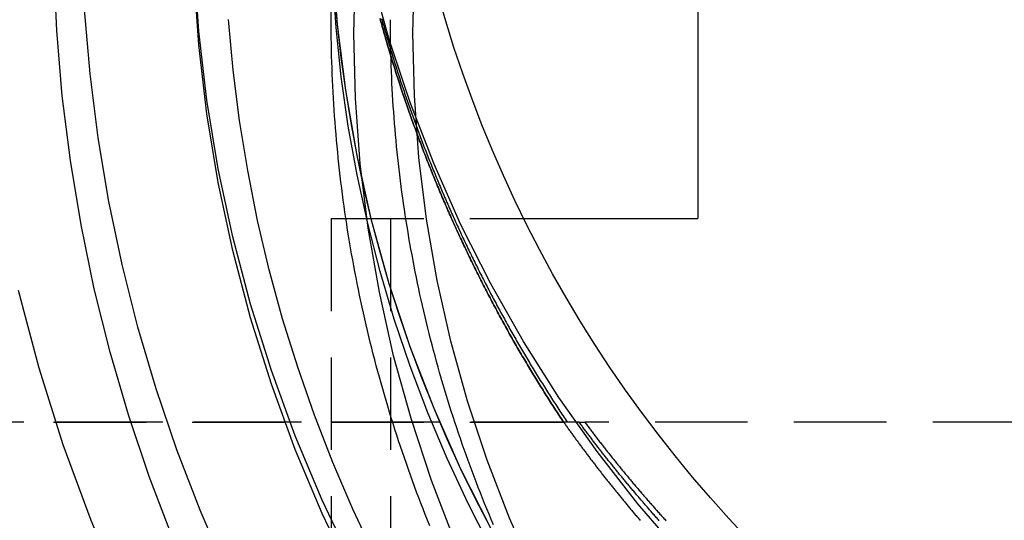
# Model space of a CAD drawing. Extents: x -437 to 252, y -237 to 250.
# Drawn here: x -345 to -318, y 137 to 150 of the extents above; entities that cross this region are included whole.
import ezdxf

# ---------------------------------------------------------------- set-up
doc = ezdxf.new("R2010")
doc.units = 0
doc.header["$LTSCALE"] = 10
doc.linetypes.add('VERDECKT', pattern=[0.375, 0.25, -0.125])
doc.layers.get('0').update_dxf_attribs({"linetype": 'CONTINUOUS'})
doc.layers.add('STEMPEL', color=3, linetype='CONTINUOUS')

# ---------------------------------------------------------------- blocks, each defined once
blk = doc.blocks.new('A$C8F43F4A7')
at = {"color": 3, "linetype": 'CONTINUOUS', "extrusion": (2e-16, 1, -2e-16)}
for p, q in [((-26.59417, 171.62955), (-26.59417, 145)), ((-36.5, 150.36864), (-36.5, 153.29074)), ((-31.29913, 145), (-26.59417, 145))]:
    blk.add_line(p, q, dxfattribs=at)
at = {"color": 1, "linetype": 'VERDECKT', "extrusion": (2e-16, 1, -2e-16)}
for p, q in [((-36.5, 145), (-31.29913, 145)), ((-36.5, 145), (-36.5, 127)), ((-34.9, 145), (-34.9, 127)), ((-66.5, 139.5), (-30.2201, 139.5)), ((-30.2201, 139.5), (-66.5, 139.5)), ((-29.8009, 139.5), (-66.5, 139.5)), ((-29.8009, 139.5), (-29.65031, 139.5)), ((-14, 139.5), (-29.65031, 139.5))]:
    blk.add_line(p, q, dxfattribs=at)
at = {"color": 1, "linetype": 'VERDECKT'}
for points in [[(-33.7296, 122.255, 0), (-35.1787, 123.874, 0), (-36.55, 125.56, 0), (-37.8403, 127.308, 0), (-39.0469, 129.114, 0), (-40.1671, 130.976, 0), (-41.1983, 132.888, 0), (-42.1383, 134.846, 0), (-42.9851, 136.846, 0), (-43.7367, 138.884, 0), (-44.3915, 140.955, 0), (-44.948, 143.055, 0)], [(-33.7296, 122.255, 0), (-35.1787, 123.874, 0), (-36.55, 125.56, 0), (-37.8403, 127.308, 0), (-39.0469, 129.114, 0), (-40.1671, 130.976, 0), (-41.1983, 132.888, 0), (-42.1383, 134.846, 0), (-42.9851, 136.846, 0), (-43.7367, 138.884, 0), (-44.3915, 140.955, 0), (-44.948, 143.055, 0)], [(-17.206, 128.272, 0), (-18.7648, 129.154, 0), (-20.2783, 130.111, 0), (-21.743, 131.141, 0), (-23.1554, 132.242, 0), (-24.5119, 133.411, 0), (-25.8094, 134.644, 0), (-27.0447, 135.94, 0), (-28.2149, 137.295, 0), (-29.3171, 138.705, 0), (-30.3486, 140.168, 0), (-31.3071, 141.679, 0), (-32.1901, 143.236, 0), (-32.9956, 144.834, 0), (-33.7216, 146.469, 0), (-34.3664, 148.139, 0), (-34.9283, 149.837, 0), (-35.4061, 151.562, 0)], [(-30.412, 122.738, 0), (-31.6273, 123.988, 0), (-32.7911, 125.285, 0), (-33.9016, 126.629, 0), (-34.9569, 128.016, 0), (-35.9554, 129.444, 0), (-36.8954, 130.911, 0), (-37.7754, 132.415, 0), (-38.5939, 133.953, 0), (-39.3497, 135.523, 0), (-40.0415, 137.123, 0), (-40.6681, 138.748, 0), (-41.2285, 140.398, 0), (-41.7219, 142.069, 0), (-42.1475, 143.758, 0), (-42.5045, 145.463, 0), (-42.7923, 147.181, 0), (-43.0106, 148.909, 0), (-43.1588, 150.645, 0)], [(-30.412, 122.738, 0), (-31.6273, 123.988, 0), (-32.7911, 125.285, 0), (-33.9016, 126.629, 0), (-34.9569, 128.016, 0), (-35.9554, 129.444, 0), (-36.8954, 130.911, 0), (-37.7754, 132.415, 0), (-38.5939, 133.953, 0), (-39.3497, 135.523, 0), (-40.0415, 137.123, 0), (-40.6681, 138.748, 0), (-41.2285, 140.398, 0), (-41.7219, 142.069, 0), (-42.1475, 143.758, 0), (-42.5045, 145.463, 0), (-42.7923, 147.181, 0), (-43.0106, 148.909, 0), (-43.1588, 150.645, 0)], [(-25.3888, 122.624, 0), (-26.8207, 123.843, 0), (-28.1939, 125.128, 0), (-29.5055, 126.475, 0), (-30.7527, 127.882, 0), (-31.9326, 129.345, 0), (-33.0428, 130.862, 0), (-34.0808, 132.429, 0), (-35.0443, 134.043, 0), (-35.9312, 135.7, 0), (-36.7396, 137.397, 0), (-37.4677, 139.129, 0), (-38.114, 140.894, 0), (-38.6769, 142.687, 0), (-39.1554, 144.504, 0), (-39.5483, 146.341, 0), (-39.8548, 148.195, 0), (-40.0742, 150.061, 0), (-40.206, 151.936, 0)], [(-25.3888, 122.624, 0), (-26.8207, 123.843, 0), (-28.1939, 125.128, 0), (-29.5055, 126.475, 0), (-30.7527, 127.882, 0), (-31.9326, 129.345, 0), (-33.0428, 130.862, 0), (-34.0808, 132.429, 0), (-35.0443, 134.043, 0), (-35.9312, 135.7, 0), (-36.7396, 137.397, 0), (-37.4677, 139.129, 0), (-38.114, 140.894, 0), (-38.6769, 142.687, 0), (-39.1554, 144.504, 0), (-39.5483, 146.341, 0), (-39.8548, 148.195, 0), (-40.0742, 150.061, 0), (-40.206, 151.936, 0)], [(-25.3888, 122.258, 0), (-26.8207, 123.477, 0), (-28.1939, 124.761, 0), (-29.5055, 126.109, 0), (-30.7527, 127.515, 0), (-31.9326, 128.979, 0), (-33.0428, 130.496, 0), (-34.0808, 132.063, 0), (-35.0443, 133.677, 0), (-35.9312, 135.334, 0), (-36.7396, 137.031, 0), (-37.4677, 138.763, 0), (-38.114, 140.528, 0), (-38.6769, 142.32, 0), (-39.1554, 144.138, 0), (-39.5483, 145.975, 0), (-39.8548, 147.829, 0), (-40.0742, 149.695, 0), (-40.206, 151.569, 0)], [(-25.3888, 122.258, 0), (-26.8207, 123.477, 0), (-28.1939, 124.761, 0), (-29.5055, 126.109, 0), (-30.7527, 127.515, 0), (-31.9326, 128.979, 0), (-33.0428, 130.496, 0), (-34.0808, 132.063, 0), (-35.0443, 133.677, 0), (-35.9312, 135.334, 0), (-36.7396, 137.031, 0), (-37.4677, 138.763, 0), (-38.114, 140.528, 0), (-38.6769, 142.32, 0), (-39.1554, 144.138, 0), (-39.5483, 145.975, 0), (-39.8548, 147.829, 0), (-40.0742, 149.695, 0), (-40.206, 151.569, 0)], [(-32.1901, 136.632, 0), (-32.6027, 137.426, 0), (-32.9956, 138.23, 0), (-33.3687, 139.043, 0), (-33.7216, 139.865, 0), (-34.0542, 140.696, 0), (-34.3664, 141.534, 0), (-34.6578, 142.38, 0), (-34.9283, 143.233, 0), (-35.1778, 144.092, 0), (-35.4061, 144.957, 0), (-35.6131, 145.828, 0), (-35.7987, 146.703, 0), (-35.9626, 147.583, 0), (-36.1049, 148.466, 0), (-36.2255, 149.352, 0), (-36.3242, 150.241, 0), (-36.4011, 151.133, 0)], [(-18.7647, 122.55, 0), (-20.2783, 123.507, 0), (-21.743, 124.537, 0), (-23.1554, 125.638, 0), (-24.5119, 126.806, 0), (-25.8094, 128.04, 0), (-27.0447, 129.336, 0), (-28.2149, 130.69, 0), (-29.3171, 132.101, 0), (-30.3486, 133.564, 0), (-31.3071, 135.075, 0), (-32.1901, 136.632, 0), (-32.9956, 138.23, 0), (-33.7216, 139.865, 0), (-34.3664, 141.534, 0), (-34.9283, 143.233, 0), (-35.4061, 144.957, 0), (-35.7987, 146.703, 0), (-36.1049, 148.466, 0), (-36.3242, 150.241, 0), (-36.456, 152.026, 0)], [(-32.1901, 136.108, 0), (-32.8016, 137.303, 0), (-33.3687, 138.52, 0), (-33.8905, 139.756, 0), (-34.3664, 141.011, 0), (-34.7957, 142.283, 0), (-35.1778, 143.569, 0), (-35.5123, 144.869, 0), (-35.7987, 146.18, 0), (-36.0365, 147.5, 0), (-36.2255, 148.829, 0), (-36.3654, 150.163, 0), (-36.456, 151.502, 0)]]:
    blk.add_polyline3d(points, dxfattribs=at)
at = {"color": 3, "linetype": 'CONTINUOUS'}
for points in [[(-32.3208, 123.057, 0), (-33.4923, 124.376, 0), (-34.61, 125.74, 0), (-35.672, 127.149, 0), (-36.6765, 128.598, 0), (-37.622, 130.087, 0), (-38.5069, 131.612, 0), (-39.3299, 133.172, 0), (-40.0896, 134.763, 0), (-40.7847, 136.384, 0), (-41.4142, 138.031, 0), (-41.977, 139.702, 0), (-42.4722, 141.394, 0), (-42.8991, 143.104, 0), (-43.2569, 144.831, 0), (-43.5451, 146.57, 0), (-43.7632, 148.319, 0), (-43.9108, 150.076, 0), (-43.9878, 151.837, 0)], [(-25.2032, 123.072, 0), (-26.2431, 123.968, 0), (-27.251, 124.9, 0), (-28.2258, 125.866, 0), (-29.1663, 126.866, 0), (-30.0712, 127.897, 0), (-30.9397, 128.96, 0), (-31.7704, 130.052, 0), (-32.5626, 131.173, 0), (-33.3151, 132.32, 0), (-34.0271, 133.493, 0), (-34.6977, 134.69, 0), (-35.3261, 135.909, 0), (-35.9116, 137.15, 0), (-36.4533, 138.41, 0), (-36.9507, 139.689, 0), (-37.4032, 140.984, 0), (-37.8102, 142.294, 0), (-38.1712, 143.617, 0), (-38.4858, 144.952, 0), (-38.7536, 146.297, 0), (-38.9742, 147.651, 0), (-39.1474, 149.012, 0), (-39.273, 150.378, 0)], [(-22.7668, 122.297, 0), (-24.1006, 123.445, 0), (-25.3764, 124.658, 0), (-26.5909, 125.932, 0), (-27.7415, 127.264, 0), (-28.8252, 128.651, 0), (-29.8394, 130.089, 0), (-30.7818, 131.575, 0), (-31.65, 133.106, 0), (-32.442, 134.677, 0), (-33.1558, 136.285, 0), (-33.7897, 137.926, 0), (-34.3423, 139.597, 0), (-34.8121, 141.292, 0), (-35.198, 143.008, 0), (-35.4992, 144.741, 0), (-35.7148, 146.487, 0), (-35.8444, 148.241, 0), (-35.8876, 150, 0), (-35.8444, 151.759, 0)], [(-20.4287, 122.5, 0), (-21.7557, 123.534, 0), (-23.0302, 124.632, 0), (-24.2493, 125.791, 0), (-25.4099, 127.009, 0), (-26.5094, 128.281, 0), (-27.5449, 129.607, 0), (-28.5141, 130.981, 0), (-29.4147, 132.401, 0), (-30.2443, 133.864, 0), (-31.0011, 135.365, 0), (-31.6832, 136.902, 0), (-32.289, 138.47, 0), (-32.817, 140.066, 0), (-33.2659, 141.686, 0), (-33.6347, 143.326, 0), (-33.9225, 144.982, 0), (-34.1285, 146.651, 0), (-34.2524, 148.327, 0), (-34.2937, 150.007, 0), (-34.2524, 151.688, 0)], [(-25.25, 136.359, 0), (-25.757, 136.901, 0), (-26.2524, 137.454, 0), (-26.7359, 138.017, 0), (-27.2073, 138.59, 0), (-27.6664, 139.173, 0), (-28.1129, 139.766, 0), (-28.5467, 140.368, 0), (-28.9675, 140.98, 0), (-29.3753, 141.6, 0), (-29.7697, 142.228, 0), (-30.1506, 142.865, 0), (-30.5179, 143.51, 0), (-30.8714, 144.163, 0), (-31.2108, 144.823, 0), (-31.5361, 145.489, 0), (-31.8472, 146.163, 0), (-32.1438, 146.843, 0), (-32.4258, 147.53, 0), (-32.6932, 148.222, 0), (-32.9457, 148.919, 0), (-33.1833, 149.622, 0), (-33.4059, 150.33, 0), (-33.6134, 151.042, 0)]]:
    blk.add_polyline3d(points, dxfattribs=at)
at = {"color": 1}
for points in [[(-35.138, 150.407, 0), (-35.1238, 150.356, 0), (-35.1095, 150.305, 0), (-35.0952, 150.255, 0), (-35.0808, 150.204, 0), (-35.0663, 150.153, 0), (-35.0517, 150.102, 0), (-35.0371, 150.051, 0), (-35.0224, 150, 0), (-35.0077, 149.95, 0), (-34.9928, 149.899, 0), (-34.9779, 149.848, 0), (-34.9629, 149.798, 0), (-34.9479, 149.747, 0), (-34.9328, 149.696, 0), (-34.9176, 149.646, 0), (-34.9023, 149.595, 0), (-34.887, 149.544, 0), (-34.8715, 149.494, 0), (-34.8561, 149.443, 0), (-34.8405, 149.393, 0), (-34.8249, 149.342, 0), (-34.8092, 149.292, 0), (-34.7934, 149.241, 0), (-34.7776, 149.191, 0), (-34.7617, 149.141, 0), (-34.7457, 149.09, 0), (-34.7297, 149.04, 0), (-34.7136, 148.99, 0), (-34.6974, 148.939, 0), (-34.6811, 148.889, 0), (-34.6648, 148.839, 0), (-34.6484, 148.788, 0), (-34.6319, 148.738, 0), (-34.6154, 148.688, 0), (-34.5988, 148.638, 0), (-34.5821, 148.588, 0), (-34.5653, 148.538, 0), (-34.5485, 148.487, 0), (-34.5316, 148.437, 0), (-34.5147, 148.387, 0), (-34.4977, 148.337, 0), (-34.4806, 148.287, 0), (-34.4634, 148.237, 0), (-34.4462, 148.187, 0), (-34.4289, 148.138, 0), (-34.4115, 148.088, 0), (-34.394, 148.038, 0), (-34.3765, 147.988, 0), (-34.3589, 147.938, 0), (-34.3413, 147.888, 0), (-34.3236, 147.839, 0), (-34.3058, 147.789, 0), (-34.2879, 147.739, 0), (-34.27, 147.69, 0), (-34.252, 147.64, 0), (-34.234, 147.59, 0), (-34.2158, 147.541, 0), (-34.1976, 147.491, 0), (-34.1794, 147.442, 0), (-34.161, 147.392, 0), (-34.1426, 147.343, 0), (-34.1242, 147.293, 0), (-34.1056, 147.244, 0), (-34.087, 147.194, 0), (-34.0684, 147.145, 0), (-34.0496, 147.096, 0), (-34.0308, 147.047, 0), (-34.0119, 146.997, 0), (-33.993, 146.948, 0), (-33.974, 146.899, 0), (-33.9549, 146.85, 0), (-33.9358, 146.8, 0), (-33.9165, 146.751, 0), (-33.8973, 146.702, 0), (-33.8779, 146.653, 0), (-33.8585, 146.604, 0), (-33.839, 146.555, 0), (-33.8195, 146.506, 0), (-33.7999, 146.457, 0), (-33.7802, 146.408, 0), (-33.7604, 146.36, 0), (-33.7406, 146.311, 0), (-33.7207, 146.262, 0), (-33.7008, 146.213, 0), (-33.6808, 146.164, 0), (-33.6607, 146.116, 0), (-33.6405, 146.067, 0), (-33.6203, 146.018, 0), (-33.6001, 145.97, 0), (-33.5797, 145.921, 0), (-33.5593, 145.873, 0), (-33.5388, 145.824, 0), (-33.5183, 145.776, 0), (-33.4977, 145.727, 0), (-33.477, 145.679, 0), (-33.4563, 145.631, 0), (-33.4355, 145.582, 0), (-33.4146, 145.534, 0), (-33.3936, 145.486, 0), (-33.3726, 145.437, 0), (-33.3516, 145.389, 0), (-33.3304, 145.341, 0), (-33.3092, 145.293, 0), (-33.288, 145.245, 0), (-33.2666, 145.197, 0), (-33.2452, 145.149, 0), (-33.2238, 145.101, 0), (-33.2023, 145.053, 0), (-33.1807, 145.005, 0), (-33.159, 144.957, 0), (-33.1373, 144.909, 0), (-33.1155, 144.861, 0), (-33.0937, 144.813, 0), (-33.0718, 144.766, 0), (-33.0498, 144.718, 0), (-33.0278, 144.67, 0), (-33.0056, 144.622, 0), (-32.9835, 144.575, 0), (-32.9613, 144.527, 0), (-32.939, 144.48, 0), (-32.9166, 144.432, 0), (-32.8942, 144.385, 0), (-32.8717, 144.337, 0), (-32.8492, 144.29, 0), (-32.8265, 144.242, 0), (-32.8039, 144.195, 0), (-32.7811, 144.148, 0), (-32.7583, 144.101, 0), (-32.7355, 144.053, 0), (-32.7125, 144.006, 0), (-32.6896, 143.959, 0), (-32.6665, 143.912, 0), (-32.6434, 143.865, 0), (-32.6202, 143.818, 0), (-32.597, 143.771, 0), (-32.5737, 143.724, 0), (-32.5503, 143.677, 0), (-32.5269, 143.63, 0), (-32.5034, 143.583, 0), (-32.4799, 143.537, 0), (-32.4563, 143.49, 0), (-32.4326, 143.443, 0), (-32.4089, 143.396, 0), (-32.3851, 143.35, 0), (-32.3612, 143.303, 0), (-32.3373, 143.257, 0), (-32.3133, 143.21, 0), (-32.2893, 143.164, 0), (-32.2652, 143.117, 0), (-32.241, 143.071, 0), (-32.2168, 143.024, 0), (-32.1926, 142.978, 0), (-32.1682, 142.932, 0), (-32.1438, 142.885, 0), (-32.1194, 142.839, 0), (-32.0948, 142.793, 0), (-32.0702, 142.747, 0), (-32.0456, 142.701, 0), (-32.0209, 142.655, 0), (-31.9961, 142.609, 0), (-31.9713, 142.563, 0), (-31.9464, 142.517, 0), (-31.9215, 142.471, 0), (-31.8965, 142.425, 0), (-31.8715, 142.38, 0), (-31.8463, 142.334, 0), (-31.8212, 142.288, 0), (-31.7959, 142.242, 0), (-31.7706, 142.197, 0), (-31.7453, 142.151, 0), (-31.7199, 142.106, 0), (-31.6944, 142.06, 0), (-31.6689, 142.015, 0), (-31.6433, 141.969, 0), (-31.6176, 141.924, 0), (-31.5919, 141.879, 0), (-31.5662, 141.834, 0), (-31.5404, 141.788, 0), (-31.5145, 141.743, 0), (-31.4886, 141.698, 0), (-31.4626, 141.653, 0), (-31.4365, 141.608, 0), (-31.4104, 141.563, 0), (-31.3843, 141.518, 0), (-31.358, 141.473, 0), (-31.3318, 141.428, 0), (-31.3054, 141.383, 0), (-31.2791, 141.339, 0), (-31.2526, 141.294, 0), (-31.2261, 141.249, 0), (-31.1996, 141.204, 0), (-31.1729, 141.16, 0), (-31.1463, 141.115, 0), (-31.1196, 141.071, 0), (-31.0928, 141.026, 0), (-31.0659, 140.982, 0), (-31.0391, 140.938, 0), (-31.0121, 140.893, 0), (-30.9851, 140.849, 0), (-30.9581, 140.805, 0), (-30.931, 140.761, 0), (-30.9038, 140.716, 0), (-30.8766, 140.672, 0), (-30.8493, 140.628, 0), (-30.822, 140.584, 0), (-30.7946, 140.54, 0), (-30.7672, 140.496, 0), (-30.7397, 140.453, 0), (-30.7121, 140.409, 0), (-30.6845, 140.365, 0), (-30.6569, 140.321, 0), (-30.6292, 140.278, 0), (-30.6014, 140.234, 0), (-30.5736, 140.19, 0), (-30.5457, 140.147, 0), (-30.5178, 140.103, 0), (-30.4898, 140.06, 0), (-30.4618, 140.017, 0), (-30.4337, 139.973, 0), (-30.4056, 139.93, 0), (-30.3774, 139.887, 0), (-30.3492, 139.844, 0), (-30.3209, 139.801, 0), (-30.2926, 139.757, 0), (-30.2642, 139.714, 0), (-30.2357, 139.671, 0), (-30.2072, 139.628, 0), (-30.1787, 139.586, 0), (-30.1501, 139.543, 0), (-30.1215, 139.5, 0)], [(-35.1788, 150.4, 0), (-35.1642, 150.347, 0), (-35.1496, 150.293, 0), (-35.1348, 150.24, 0), (-35.12, 150.187, 0), (-35.1051, 150.134, 0), (-35.0902, 150.081, 0), (-35.0751, 150.028, 0), (-35.06, 149.976, 0), (-35.0448, 149.923, 0), (-35.0296, 149.87, 0), (-35.0142, 149.817, 0), (-34.9988, 149.764, 0), (-34.9833, 149.711, 0), (-34.9677, 149.658, 0), (-34.952, 149.606, 0), (-34.9363, 149.553, 0), (-34.9205, 149.5, 0), (-34.9046, 149.447, 0), (-34.8886, 149.395, 0), (-34.8725, 149.342, 0), (-34.8564, 149.289, 0), (-34.8402, 149.237, 0), (-34.8239, 149.184, 0), (-34.8076, 149.132, 0), (-34.7911, 149.079, 0), (-34.7746, 149.027, 0), (-34.758, 148.974, 0), (-34.7413, 148.922, 0), (-34.7246, 148.869, 0), (-34.7078, 148.817, 0), (-34.6909, 148.764, 0), (-34.6739, 148.712, 0), (-34.6568, 148.66, 0), (-34.6397, 148.607, 0), (-34.6225, 148.555, 0), (-34.6052, 148.503, 0), (-34.5879, 148.451, 0), (-34.5704, 148.398, 0), (-34.5529, 148.346, 0), (-34.5353, 148.294, 0), (-34.5177, 148.242, 0), (-34.5, 148.19, 0), (-34.4821, 148.138, 0), (-34.4643, 148.086, 0), (-34.4463, 148.034, 0), (-34.4283, 147.982, 0), (-34.4101, 147.93, 0), (-34.3919, 147.878, 0), (-34.3737, 147.826, 0), (-34.3553, 147.774, 0), (-34.3369, 147.722, 0), (-34.3184, 147.67, 0), (-34.2999, 147.618, 0), (-34.2812, 147.567, 0), (-34.2625, 147.515, 0), (-34.2437, 147.463, 0), (-34.2249, 147.412, 0), (-34.2059, 147.36, 0), (-34.1869, 147.308, 0), (-34.1678, 147.257, 0), (-34.1487, 147.205, 0), (-34.1294, 147.154, 0), (-34.1101, 147.102, 0), (-34.0908, 147.051, 0), (-34.0713, 146.999, 0), (-34.0518, 146.948, 0), (-34.0322, 146.896, 0), (-34.0125, 146.845, 0), (-33.9927, 146.794, 0), (-33.9729, 146.743, 0), (-33.953, 146.691, 0), (-33.933, 146.64, 0), (-33.913, 146.589, 0), (-33.8929, 146.538, 0), (-33.8727, 146.487, 0), (-33.8524, 146.436, 0), (-33.8321, 146.385, 0), (-33.8117, 146.334, 0), (-33.7912, 146.283, 0), (-33.7707, 146.232, 0), (-33.75, 146.181, 0), (-33.7293, 146.13, 0), (-33.7086, 146.079, 0), (-33.6877, 146.028, 0), (-33.6668, 145.978, 0), (-33.6458, 145.927, 0), (-33.6247, 145.876, 0), (-33.6036, 145.826, 0), (-33.5824, 145.775, 0), (-33.5611, 145.724, 0), (-33.5398, 145.674, 0), (-33.5184, 145.623, 0), (-33.4969, 145.573, 0), (-33.4753, 145.522, 0), (-33.4537, 145.472, 0), (-33.432, 145.422, 0), (-33.4102, 145.371, 0), (-33.3883, 145.321, 0), (-33.3664, 145.271, 0), (-33.3444, 145.22, 0), (-33.3223, 145.17, 0), (-33.3002, 145.12, 0), (-33.278, 145.07, 0), (-33.2557, 145.02, 0), (-33.2334, 144.97, 0), (-33.2109, 144.92, 0), (-33.1885, 144.87, 0), (-33.1659, 144.82, 0), (-33.1433, 144.77, 0), (-33.1206, 144.72, 0), (-33.0978, 144.67, 0), (-33.0749, 144.62, 0), (-33.052, 144.571, 0), (-33.0291, 144.521, 0), (-33.006, 144.471, 0), (-32.9829, 144.422, 0), (-32.9597, 144.372, 0), (-32.9364, 144.323, 0), (-32.9131, 144.273, 0), (-32.8897, 144.224, 0), (-32.8662, 144.174, 0), (-32.8427, 144.125, 0), (-32.8191, 144.075, 0), (-32.7954, 144.026, 0), (-32.7717, 143.977, 0), (-32.7479, 143.927, 0), (-32.724, 143.878, 0), (-32.7, 143.829, 0), (-32.676, 143.78, 0), (-32.6519, 143.731, 0), (-32.6278, 143.682, 0), (-32.6036, 143.633, 0), (-32.5793, 143.584, 0), (-32.5549, 143.535, 0), (-32.5305, 143.486, 0), (-32.506, 143.437, 0), (-32.4815, 143.389, 0), (-32.4568, 143.34, 0), (-32.4321, 143.291, 0), (-32.4074, 143.242, 0), (-32.3825, 143.194, 0), (-32.3577, 143.145, 0), (-32.3327, 143.097, 0), (-32.3077, 143.048, 0), (-32.2826, 143, 0), (-32.2574, 142.951, 0), (-32.2322, 142.903, 0), (-32.2069, 142.855, 0), (-32.1815, 142.806, 0), (-32.1561, 142.758, 0), (-32.1306, 142.71, 0), (-32.1051, 142.662, 0), (-32.0794, 142.614, 0), (-32.0538, 142.566, 0), (-32.028, 142.518, 0), (-32.0022, 142.47, 0), (-31.9763, 142.422, 0), (-31.9504, 142.374, 0), (-31.9243, 142.326, 0), (-31.8983, 142.278, 0), (-31.8721, 142.231, 0), (-31.8459, 142.183, 0), (-31.8196, 142.135, 0), (-31.7933, 142.088, 0), (-31.7669, 142.04, 0), (-31.7404, 141.993, 0), (-31.7139, 141.945, 0), (-31.6873, 141.898, 0), (-31.6607, 141.85, 0), (-31.6339, 141.803, 0), (-31.6072, 141.756, 0), (-31.5803, 141.709, 0), (-31.5534, 141.661, 0), (-31.5264, 141.614, 0), (-31.4994, 141.567, 0), (-31.4723, 141.52, 0), (-31.4451, 141.473, 0), (-31.4179, 141.426, 0), (-31.3906, 141.379, 0), (-31.3633, 141.333, 0), (-31.3359, 141.286, 0), (-31.3084, 141.239, 0), (-31.2809, 141.192, 0), (-31.2533, 141.146, 0), (-31.2256, 141.099, 0), (-31.1979, 141.053, 0), (-31.1701, 141.006, 0), (-31.1423, 140.96, 0), (-31.1144, 140.913, 0), (-31.0864, 140.867, 0), (-31.0584, 140.82, 0), (-31.0303, 140.774, 0), (-31.0022, 140.728, 0), (-30.974, 140.682, 0), (-30.9457, 140.636, 0), (-30.9174, 140.59, 0), (-30.889, 140.544, 0), (-30.8606, 140.498, 0), (-30.8321, 140.452, 0), (-30.8035, 140.406, 0), (-30.7749, 140.36, 0), (-30.7462, 140.314, 0), (-30.7175, 140.269, 0), (-30.6887, 140.223, 0), (-30.6599, 140.178, 0), (-30.6309, 140.132, 0), (-30.602, 140.087, 0), (-30.5729, 140.041, 0), (-30.5439, 139.996, 0), (-30.5147, 139.95, 0), (-30.4855, 139.905, 0), (-30.4562, 139.86, 0), (-30.4269, 139.815, 0), (-30.3976, 139.77, 0), (-30.3681, 139.725, 0), (-30.3386, 139.68, 0), (-30.3091, 139.635, 0), (-30.2795, 139.59, 0), (-30.2498, 139.545, 0), (-30.2201, 139.5, 0)], [(-30.2201, 139.5, 0), (-30.2498, 139.545, 0), (-30.2795, 139.59, 0), (-30.3091, 139.635, 0), (-30.3386, 139.68, 0), (-30.3681, 139.725, 0), (-30.3976, 139.77, 0), (-30.4269, 139.815, 0), (-30.4562, 139.86, 0), (-30.4855, 139.905, 0), (-30.5147, 139.95, 0), (-30.5439, 139.996, 0), (-30.5729, 140.041, 0), (-30.602, 140.087, 0), (-30.6309, 140.132, 0), (-30.6599, 140.178, 0), (-30.6887, 140.223, 0), (-30.7175, 140.269, 0), (-30.7462, 140.314, 0), (-30.7749, 140.36, 0), (-30.8035, 140.406, 0), (-30.8321, 140.452, 0), (-30.8606, 140.498, 0), (-30.889, 140.544, 0), (-30.9174, 140.59, 0), (-30.9457, 140.636, 0), (-30.974, 140.682, 0), (-31.0022, 140.728, 0), (-31.0303, 140.774, 0), (-31.0584, 140.82, 0), (-31.0864, 140.867, 0), (-31.1144, 140.913, 0), (-31.1423, 140.96, 0), (-31.1701, 141.006, 0), (-31.1979, 141.053, 0), (-31.2256, 141.099, 0), (-31.2533, 141.146, 0), (-31.2809, 141.192, 0), (-31.3084, 141.239, 0), (-31.3359, 141.286, 0), (-31.3633, 141.333, 0), (-31.3906, 141.379, 0), (-31.4179, 141.426, 0), (-31.4451, 141.473, 0), (-31.4723, 141.52, 0), (-31.4994, 141.567, 0), (-31.5264, 141.614, 0), (-31.5534, 141.661, 0), (-31.5803, 141.709, 0), (-31.6072, 141.756, 0), (-31.6339, 141.803, 0), (-31.6607, 141.85, 0), (-31.6873, 141.898, 0), (-31.7139, 141.945, 0), (-31.7404, 141.993, 0), (-31.7669, 142.04, 0), (-31.7933, 142.088, 0), (-31.8196, 142.135, 0), (-31.8459, 142.183, 0), (-31.8721, 142.231, 0), (-31.8983, 142.278, 0), (-31.9243, 142.326, 0), (-31.9504, 142.374, 0), (-31.9763, 142.422, 0), (-32.0022, 142.47, 0), (-32.028, 142.518, 0), (-32.0538, 142.566, 0), (-32.0794, 142.614, 0), (-32.1051, 142.662, 0), (-32.1306, 142.71, 0), (-32.1561, 142.758, 0), (-32.1815, 142.806, 0), (-32.2069, 142.855, 0), (-32.2322, 142.903, 0), (-32.2574, 142.951, 0), (-32.2826, 143, 0), (-32.3077, 143.048, 0), (-32.3327, 143.097, 0), (-32.3577, 143.145, 0), (-32.3825, 143.194, 0), (-32.4074, 143.242, 0), (-32.4321, 143.291, 0), (-32.4568, 143.34, 0), (-32.4815, 143.389, 0), (-32.506, 143.437, 0), (-32.5305, 143.486, 0), (-32.5549, 143.535, 0), (-32.5793, 143.584, 0), (-32.6036, 143.633, 0), (-32.6278, 143.682, 0), (-32.6519, 143.731, 0), (-32.676, 143.78, 0), (-32.7, 143.829, 0), (-32.724, 143.878, 0), (-32.7479, 143.927, 0), (-32.7717, 143.977, 0), (-32.7954, 144.026, 0), (-32.8191, 144.075, 0), (-32.8427, 144.125, 0), (-32.8662, 144.174, 0), (-32.8897, 144.224, 0), (-32.9131, 144.273, 0), (-32.9364, 144.323, 0), (-32.9597, 144.372, 0), (-32.9829, 144.422, 0), (-33.006, 144.471, 0), (-33.0291, 144.521, 0), (-33.052, 144.571, 0), (-33.0749, 144.62, 0), (-33.0978, 144.67, 0), (-33.1206, 144.72, 0), (-33.1433, 144.77, 0), (-33.1659, 144.82, 0), (-33.1885, 144.87, 0), (-33.2109, 144.92, 0), (-33.2334, 144.97, 0), (-33.2557, 145.02, 0), (-33.278, 145.07, 0), (-33.3002, 145.12, 0), (-33.3223, 145.17, 0), (-33.3444, 145.22, 0), (-33.3664, 145.271, 0), (-33.3883, 145.321, 0), (-33.4102, 145.371, 0), (-33.432, 145.422, 0), (-33.4537, 145.472, 0), (-33.4753, 145.522, 0), (-33.4969, 145.573, 0), (-33.5184, 145.623, 0), (-33.5398, 145.674, 0), (-33.5611, 145.724, 0), (-33.5824, 145.775, 0), (-33.6036, 145.826, 0), (-33.6247, 145.876, 0), (-33.6458, 145.927, 0), (-33.6668, 145.978, 0), (-33.6877, 146.028, 0), (-33.7086, 146.079, 0), (-33.7293, 146.13, 0), (-33.75, 146.181, 0), (-33.7707, 146.232, 0), (-33.7912, 146.283, 0), (-33.8117, 146.334, 0), (-33.8321, 146.385, 0), (-33.8524, 146.436, 0), (-33.8727, 146.487, 0), (-33.8929, 146.538, 0), (-33.913, 146.589, 0), (-33.933, 146.64, 0), (-33.953, 146.691, 0), (-33.9729, 146.743, 0), (-33.9927, 146.794, 0), (-34.0125, 146.845, 0), (-34.0322, 146.896, 0), (-34.0518, 146.948, 0), (-34.0713, 146.999, 0), (-34.0908, 147.051, 0), (-34.1101, 147.102, 0), (-34.1294, 147.154, 0), (-34.1487, 147.205, 0), (-34.1678, 147.257, 0), (-34.1869, 147.308, 0), (-34.2059, 147.36, 0), (-34.2249, 147.412, 0), (-34.2437, 147.463, 0), (-34.2625, 147.515, 0), (-34.2812, 147.567, 0), (-34.2999, 147.618, 0), (-34.3184, 147.67, 0), (-34.3369, 147.722, 0), (-34.3553, 147.774, 0), (-34.3737, 147.826, 0), (-34.3919, 147.878, 0), (-34.4101, 147.93, 0), (-34.4283, 147.982, 0), (-34.4463, 148.034, 0), (-34.4643, 148.086, 0), (-34.4821, 148.138, 0), (-34.5, 148.19, 0), (-34.5177, 148.242, 0), (-34.5353, 148.294, 0), (-34.5529, 148.346, 0), (-34.5704, 148.398, 0), (-34.5879, 148.451, 0), (-34.6052, 148.503, 0), (-34.6225, 148.555, 0), (-34.6397, 148.607, 0), (-34.6568, 148.66, 0), (-34.6739, 148.712, 0), (-34.6909, 148.764, 0), (-34.7078, 148.817, 0), (-34.7246, 148.869, 0), (-34.7413, 148.922, 0), (-34.758, 148.974, 0), (-34.7746, 149.027, 0), (-34.7911, 149.079, 0), (-34.8076, 149.132, 0), (-34.8239, 149.184, 0), (-34.8402, 149.237, 0), (-34.8564, 149.289, 0), (-34.8725, 149.342, 0), (-34.8886, 149.395, 0), (-34.9046, 149.447, 0), (-34.9205, 149.5, 0), (-34.9363, 149.553, 0), (-34.952, 149.606, 0), (-34.9677, 149.658, 0), (-34.9833, 149.711, 0), (-34.9988, 149.764, 0), (-35.0142, 149.817, 0), (-35.0296, 149.87, 0), (-35.0448, 149.923, 0), (-35.06, 149.976, 0), (-35.0751, 150.028, 0), (-35.0902, 150.081, 0), (-35.1051, 150.134, 0), (-35.12, 150.187, 0), (-35.1348, 150.24, 0), (-35.1496, 150.293, 0), (-35.1642, 150.347, 0), (-35.1788, 150.4, 0)], [(-32.1141, 136.729, 0), (-32.1748, 136.873, 0), (-32.2349, 137.016, 0), (-32.2944, 137.16, 0), (-32.3532, 137.305, 0), (-32.4114, 137.449, 0), (-32.4689, 137.594, 0), (-32.5258, 137.739, 0), (-32.582, 137.884, 0), (-32.6376, 138.03, 0), (-32.6926, 138.175, 0), (-32.7469, 138.322, 0), (-32.8005, 138.468, 0), (-32.8535, 138.614, 0), (-32.9058, 138.761, 0), (-32.9575, 138.908, 0), (-33.0085, 139.055, 0), (-33.0588, 139.203, 0), (-33.1085, 139.35, 0), (-33.1576, 139.498, 0), (-33.2059, 139.646, 0), (-33.2536, 139.794, 0), (-33.3007, 139.943, 0), (-33.347, 140.092, 0), (-33.3927, 140.241, 0), (-33.4378, 140.39, 0), (-33.4821, 140.539, 0), (-33.5258, 140.689, 0), (-33.5688, 140.838, 0), (-33.6112, 140.988, 0), (-33.6529, 141.138, 0), (-33.6938, 141.289, 0), (-33.7342, 141.439, 0), (-33.7738, 141.59, 0), (-33.8127, 141.74, 0), (-33.851, 141.891, 0), (-33.8886, 142.043, 0), (-33.9255, 142.194, 0), (-33.9618, 142.345, 0), (-33.9974, 142.497, 0), (-34.0322, 142.649, 0), (-34.0664, 142.801, 0), (-34.1, 142.953, 0), (-34.1328, 143.105, 0), (-34.165, 143.258, 0), (-34.1964, 143.41, 0), (-34.2272, 143.563, 0), (-34.2573, 143.716, 0), (-34.2868, 143.869, 0), (-34.3155, 144.022, 0), (-34.3435, 144.175, 0), (-34.3709, 144.328, 0), (-34.3976, 144.482, 0), (-34.4236, 144.635, 0), (-34.4489, 144.789, 0), (-34.4736, 144.943, 0), (-34.4975, 145.097, 0), (-34.5207, 145.251, 0), (-34.5433, 145.405, 0), (-34.5652, 145.559, 0), (-34.5864, 145.714, 0), (-34.6069, 145.868, 0), (-34.6267, 146.022, 0), (-34.6458, 146.177, 0), (-34.6643, 146.332, 0), (-34.682, 146.486, 0), (-34.6991, 146.641, 0), (-34.7154, 146.796, 0), (-34.7311, 146.951, 0), (-34.7461, 147.106, 0), (-34.7603, 147.261, 0), (-34.7739, 147.416, 0), (-34.7868, 147.572, 0), (-34.799, 147.727, 0), (-34.8106, 147.882, 0), (-34.8214, 148.038, 0), (-34.8315, 148.193, 0), (-34.8409, 148.349, 0), (-34.8496, 148.504, 0), (-34.8577, 148.66, 0), (-34.865, 148.815, 0), (-34.8717, 148.971, 0), (-34.8776, 149.126, 0), (-34.8828, 149.282, 0), (-34.8874, 149.438, 0), (-34.8912, 149.594, 0), (-34.8944, 149.749, 0), (-34.8968, 149.905, 0), (-34.8986, 150.061, 0), (-34.8996, 150.217, 0), (-34.9, 150.372, 0)], [(-30.2201, 139.5, 0), (-30.2045, 139.478, 0), (-30.1889, 139.456, 0), (-30.1732, 139.434, 0), (-30.1575, 139.412, 0), (-30.1418, 139.39, 0), (-30.1261, 139.368, 0), (-30.1103, 139.345, 0), (-30.0945, 139.323, 0), (-30.0787, 139.301, 0), (-30.0629, 139.279, 0), (-30.047, 139.257, 0), (-30.0311, 139.235, 0), (-30.0152, 139.213, 0), (-29.9992, 139.191, 0), (-29.9832, 139.169, 0), (-29.9672, 139.146, 0), (-29.9512, 139.124, 0), (-29.9351, 139.102, 0), (-29.919, 139.08, 0), (-29.9029, 139.058, 0), (-29.8867, 139.036, 0), (-29.8706, 139.014, 0), (-29.8543, 138.992, 0), (-29.8381, 138.969, 0), (-29.8219, 138.947, 0), (-29.8056, 138.925, 0), (-29.7892, 138.903, 0), (-29.7729, 138.881, 0), (-29.7565, 138.859, 0), (-29.7401, 138.837, 0), (-29.7237, 138.814, 0), (-29.7073, 138.792, 0), (-29.6908, 138.77, 0), (-29.6743, 138.748, 0), (-29.6577, 138.726, 0), (-29.6412, 138.704, 0), (-29.6246, 138.682, 0), (-29.6079, 138.659, 0), (-29.5913, 138.637, 0), (-29.5746, 138.615, 0), (-29.5579, 138.593, 0), (-29.5412, 138.571, 0), (-29.5244, 138.549, 0), (-29.5076, 138.526, 0), (-29.4908, 138.504, 0), (-29.474, 138.482, 0), (-29.4571, 138.46, 0), (-29.4402, 138.438, 0), (-29.4233, 138.416, 0), (-29.4064, 138.393, 0), (-29.3894, 138.371, 0), (-29.3724, 138.349, 0), (-29.3553, 138.327, 0), (-29.3383, 138.305, 0), (-29.3212, 138.283, 0), (-29.3041, 138.26, 0), (-29.2869, 138.238, 0), (-29.2698, 138.216, 0), (-29.2526, 138.194, 0), (-29.2353, 138.172, 0), (-29.2181, 138.15, 0), (-29.2008, 138.127, 0), (-29.1835, 138.105, 0), (-29.1661, 138.083, 0), (-29.1488, 138.061, 0), (-29.1314, 138.039, 0), (-29.114, 138.017, 0), (-29.0965, 137.994, 0), (-29.079, 137.972, 0), (-29.0615, 137.95, 0), (-29.044, 137.928, 0), (-29.0265, 137.906, 0), (-29.0089, 137.884, 0), (-28.9913, 137.862, 0), (-28.9736, 137.839, 0), (-28.956, 137.817, 0), (-28.9383, 137.795, 0), (-28.9205, 137.773, 0), (-28.9028, 137.751, 0), (-28.885, 137.729, 0), (-28.8672, 137.707, 0), (-28.8494, 137.684, 0), (-28.8315, 137.662, 0), (-28.8136, 137.64, 0), (-28.7957, 137.618, 0), (-28.7778, 137.596, 0), (-28.7598, 137.574, 0), (-28.7418, 137.552, 0), (-28.7238, 137.529, 0), (-28.7058, 137.507, 0), (-28.6877, 137.485, 0), (-28.6696, 137.463, 0), (-28.6514, 137.441, 0), (-28.6333, 137.419, 0), (-28.6151, 137.397, 0), (-28.5969, 137.375, 0), (-28.5787, 137.353, 0), (-28.5604, 137.33, 0), (-28.5421, 137.308, 0), (-28.5238, 137.286, 0), (-28.5054, 137.264, 0), (-28.4871, 137.242, 0), (-28.4687, 137.22, 0), (-28.4502, 137.198, 0), (-28.4318, 137.176, 0), (-28.4133, 137.154, 0), (-28.3948, 137.132, 0), (-28.3762, 137.11, 0), (-28.3577, 137.088, 0), (-28.3391, 137.066, 0), (-28.3205, 137.043, 0), (-28.3018, 137.021, 0), (-28.2832, 136.999, 0), (-28.2645, 136.977, 0), (-28.2457, 136.955, 0), (-28.227, 136.933, 0), (-28.2082, 136.911, 0), (-28.1894, 136.889, 0), (-28.1706, 136.867, 0), (-28.1517, 136.845, 0)], [(-27.6361, 136.838, 0), (-27.6563, 136.861, 0), (-27.6765, 136.883, 0), (-27.6966, 136.906, 0), (-27.7167, 136.928, 0), (-27.7368, 136.951, 0), (-27.7568, 136.974, 0), (-27.7768, 136.996, 0), (-27.7968, 137.019, 0), (-27.8168, 137.041, 0), (-27.8367, 137.064, 0), (-27.8567, 137.087, 0), (-27.8766, 137.109, 0), (-27.8964, 137.132, 0), (-27.9163, 137.155, 0), (-27.9361, 137.177, 0), (-27.9559, 137.2, 0), (-27.9756, 137.223, 0), (-27.9954, 137.245, 0), (-28.0151, 137.268, 0), (-28.0348, 137.291, 0), (-28.0544, 137.314, 0), (-28.0741, 137.336, 0), (-28.0937, 137.359, 0), (-28.1133, 137.382, 0), (-28.1328, 137.405, 0), (-28.1524, 137.427, 0), (-28.1719, 137.45, 0), (-28.1913, 137.473, 0), (-28.2108, 137.496, 0), (-28.2302, 137.518, 0), (-28.2496, 137.541, 0), (-28.269, 137.564, 0), (-28.2883, 137.587, 0), (-28.3076, 137.61, 0), (-28.3269, 137.632, 0), (-28.3462, 137.655, 0), (-28.3654, 137.678, 0), (-28.3847, 137.701, 0), (-28.4038, 137.724, 0), (-28.423, 137.747, 0), (-28.4421, 137.77, 0), (-28.4612, 137.792, 0), (-28.4803, 137.815, 0), (-28.4994, 137.838, 0), (-28.5184, 137.861, 0), (-28.5374, 137.884, 0), (-28.5564, 137.907, 0), (-28.5753, 137.93, 0), (-28.5943, 137.953, 0), (-28.6132, 137.976, 0), (-28.632, 137.999, 0), (-28.6509, 138.022, 0), (-28.6697, 138.045, 0), (-28.6885, 138.068, 0), (-28.7072, 138.09, 0), (-28.726, 138.113, 0), (-28.7447, 138.136, 0), (-28.7634, 138.159, 0), (-28.782, 138.182, 0), (-28.8007, 138.205, 0), (-28.8193, 138.228, 0), (-28.8378, 138.251, 0), (-28.8564, 138.274, 0), (-28.8749, 138.297, 0), (-28.8934, 138.32, 0), (-28.9119, 138.343, 0), (-28.9303, 138.366, 0), (-28.9487, 138.389, 0), (-28.9671, 138.413, 0), (-28.9855, 138.436, 0), (-29.0038, 138.459, 0), (-29.0221, 138.482, 0), (-29.0404, 138.505, 0), (-29.0587, 138.528, 0), (-29.0769, 138.551, 0), (-29.0951, 138.574, 0), (-29.1133, 138.597, 0), (-29.1314, 138.62, 0), (-29.1495, 138.643, 0), (-29.1676, 138.666, 0), (-29.1857, 138.689, 0), (-29.2037, 138.712, 0), (-29.2217, 138.736, 0), (-29.2397, 138.759, 0), (-29.2577, 138.782, 0), (-29.2756, 138.805, 0), (-29.2935, 138.828, 0), (-29.3114, 138.851, 0), (-29.3292, 138.874, 0), (-29.3471, 138.897, 0), (-29.3649, 138.921, 0), (-29.3826, 138.944, 0), (-29.4004, 138.967, 0), (-29.4181, 138.99, 0), (-29.4358, 139.013, 0), (-29.4534, 139.036, 0), (-29.4711, 139.059, 0), (-29.4887, 139.083, 0), (-29.5062, 139.106, 0), (-29.5238, 139.129, 0), (-29.5413, 139.152, 0), (-29.5588, 139.175, 0), (-29.5763, 139.198, 0), (-29.5937, 139.222, 0), (-29.6111, 139.245, 0), (-29.6285, 139.268, 0), (-29.6459, 139.291, 0), (-29.6632, 139.314, 0), (-29.6805, 139.338, 0), (-29.6978, 139.361, 0), (-29.7151, 139.384, 0), (-29.7323, 139.407, 0), (-29.7495, 139.43, 0), (-29.7666, 139.454, 0), (-29.7838, 139.477, 0), (-29.8009, 139.5, 0)], [(-29.6503, 139.5, 0), (-29.6323, 139.476, 0), (-29.6142, 139.452, 0), (-29.5961, 139.428, 0), (-29.578, 139.404, 0), (-29.5599, 139.38, 0), (-29.5417, 139.355, 0), (-29.5235, 139.331, 0), (-29.5053, 139.307, 0), (-29.487, 139.283, 0), (-29.4687, 139.259, 0), (-29.4504, 139.235, 0), (-29.432, 139.211, 0), (-29.4137, 139.187, 0), (-29.3953, 139.163, 0), (-29.3768, 139.139, 0), (-29.3583, 139.115, 0), (-29.3398, 139.091, 0), (-29.3213, 139.067, 0), (-29.3028, 139.043, 0), (-29.2842, 139.019, 0), (-29.2656, 138.995, 0), (-29.2469, 138.971, 0), (-29.2282, 138.947, 0), (-29.2095, 138.923, 0), (-29.1908, 138.898, 0), (-29.172, 138.874, 0), (-29.1532, 138.85, 0), (-29.1344, 138.826, 0), (-29.1155, 138.802, 0), (-29.0966, 138.778, 0), (-29.0777, 138.754, 0), (-29.0588, 138.73, 0), (-29.0398, 138.706, 0), (-29.0208, 138.683, 0), (-29.0018, 138.659, 0), (-28.9827, 138.635, 0), (-28.9636, 138.611, 0), (-28.9445, 138.587, 0), (-28.9253, 138.563, 0), (-28.9062, 138.539, 0), (-28.8869, 138.515, 0), (-28.8677, 138.491, 0), (-28.8484, 138.467, 0), (-28.8291, 138.443, 0), (-28.8098, 138.419, 0), (-28.7904, 138.395, 0), (-28.771, 138.371, 0), (-28.7516, 138.347, 0), (-28.7322, 138.323, 0), (-28.7127, 138.299, 0), (-28.6932, 138.276, 0), (-28.6737, 138.252, 0), (-28.6541, 138.228, 0), (-28.6345, 138.204, 0), (-28.6149, 138.18, 0), (-28.5952, 138.156, 0), (-28.5755, 138.132, 0), (-28.5558, 138.108, 0), (-28.5361, 138.085, 0), (-28.5163, 138.061, 0), (-28.4965, 138.037, 0), (-28.4766, 138.013, 0), (-28.4568, 137.989, 0), (-28.4369, 137.965, 0), (-28.417, 137.942, 0), (-28.397, 137.918, 0), (-28.377, 137.894, 0), (-28.357, 137.87, 0), (-28.337, 137.846, 0), (-28.3169, 137.823, 0), (-28.2968, 137.799, 0), (-28.2767, 137.775, 0), (-28.2565, 137.751, 0), (-28.2363, 137.728, 0), (-28.2161, 137.704, 0), (-28.1959, 137.68, 0), (-28.1756, 137.656, 0), (-28.1553, 137.633, 0), (-28.135, 137.609, 0), (-28.1146, 137.585, 0), (-28.0942, 137.562, 0), (-28.0738, 137.538, 0), (-28.0533, 137.514, 0), (-28.0328, 137.49, 0), (-28.0123, 137.467, 0), (-27.9918, 137.443, 0), (-27.9712, 137.419, 0), (-27.9506, 137.396, 0), (-27.93, 137.372, 0), (-27.9093, 137.348, 0), (-27.8886, 137.325, 0), (-27.8679, 137.301, 0), (-27.8472, 137.278, 0), (-27.8264, 137.254, 0), (-27.8056, 137.23, 0), (-27.7848, 137.207, 0), (-27.7639, 137.183, 0), (-27.743, 137.16, 0), (-27.7221, 137.136, 0), (-27.7011, 137.112, 0), (-27.6801, 137.089, 0), (-27.6591, 137.065, 0), (-27.6381, 137.042, 0), (-27.617, 137.018, 0), (-27.5959, 136.995, 0), (-27.5748, 136.971, 0), (-27.5536, 136.948, 0), (-27.5325, 136.924, 0), (-27.5112, 136.901, 0), (-27.49, 136.877, 0), (-27.4687, 136.854, 0), (-27.4474, 136.83, 0)]]:
    blk.add_polyline3d(points, dxfattribs=at)
at = {"color": 3}
blk.add_polyline3d([(-33.8365, 136.702, 0), (-33.8973, 136.853, 0), (-33.9575, 137.004, 0), (-34.017, 137.156, 0), (-34.0758, 137.308, 0), (-34.1339, 137.46, 0), (-34.1914, 137.613, 0), (-34.2482, 137.765, 0), (-34.3043, 137.918, 0), (-34.3597, 138.072, 0), (-34.4144, 138.225, 0), (-34.4684, 138.379, 0), (-34.5218, 138.533, 0), (-34.5744, 138.687, 0), (-34.6264, 138.841, 0), (-34.6777, 138.996, 0), (-34.7283, 139.151, 0), (-34.7782, 139.306, 0), (-34.8273, 139.461, 0), (-34.8758, 139.617, 0), (-34.9236, 139.772, 0), (-34.9707, 139.928, 0), (-35.0171, 140.085, 0), (-35.0628, 140.241, 0), (-35.1078, 140.398, 0), (-35.1521, 140.554, 0), (-35.1957, 140.711, 0), (-35.2386, 140.868, 0), (-35.2807, 141.026, 0), (-35.3222, 141.183, 0), (-35.3629, 141.341, 0), (-35.4029, 141.499, 0), (-35.4423, 141.657, 0), (-35.4809, 141.815, 0), (-35.5188, 141.974, 0), (-35.556, 142.132, 0), (-35.5925, 142.291, 0), (-35.6282, 142.45, 0), (-35.6633, 142.609, 0), (-35.6976, 142.768, 0), (-35.7313, 142.928, 0), (-35.7642, 143.087, 0), (-35.7964, 143.247, 0), (-35.8279, 143.407, 0), (-35.8586, 143.567, 0), (-35.8887, 143.727, 0), (-35.918, 143.887, 0), (-35.9467, 144.048, 0), (-35.9746, 144.208, 0), (-36.0018, 144.369, 0), (-36.0282, 144.53, 0), (-36.054, 144.69, 0), (-36.079, 144.851, 0), (-36.1034, 145.012, 0), (-36.127, 145.174, 0), (-36.1498, 145.335, 0), (-36.172, 145.496, 0), (-36.1935, 145.658, 0), (-36.2142, 145.819, 0), (-36.2342, 145.981, 0), (-36.2535, 146.143, 0), (-36.272, 146.305, 0), (-36.2898, 146.467, 0), (-36.307, 146.629, 0), (-36.3233, 146.791, 0), (-36.339, 146.953, 0), (-36.3539, 147.115, 0), (-36.3682, 147.277, 0), (-36.3816, 147.44, 0), (-36.3944, 147.602, 0), (-36.4065, 147.764, 0), (-36.4178, 147.927, 0), (-36.4283, 148.09, 0), (-36.4382, 148.252, 0), (-36.4473, 148.415, 0), (-36.4557, 148.577, 0), (-36.4634, 148.74, 0), (-36.4704, 148.903, 0), (-36.4766, 149.066, 0), (-36.4821, 149.229, 0), (-36.4868, 149.391, 0), (-36.4908, 149.554, 0), (-36.4941, 149.717, 0), (-36.4967, 149.88, 0), (-36.4985, 150.043, 0), (-36.4996, 150.206, 0), (-36.5, 150.369, 0)], dxfattribs=at)
at = {"color": 3, "linetype": 'CONTINUOUS'}
blk.add_arc((-0.0554, 151.5), 51.5, 183, 270, dxfattribs=at)
at = {"color": 3, "linetype": 'CONTINUOUS', "extrusion": (0, -2e-16, -1)}
blk.add_arc((34.76922, 150), 50, 270, 357, dxfattribs=at)

msp = doc.modelspace()

# ---------------------------------------------------------------- block references
at = {"layer": 'STEMPEL'}
msp.add_blockref('A$C8F43F4A7', (-300, 0), dxfattribs=at)

doc.saveas('drawing.dxf')
